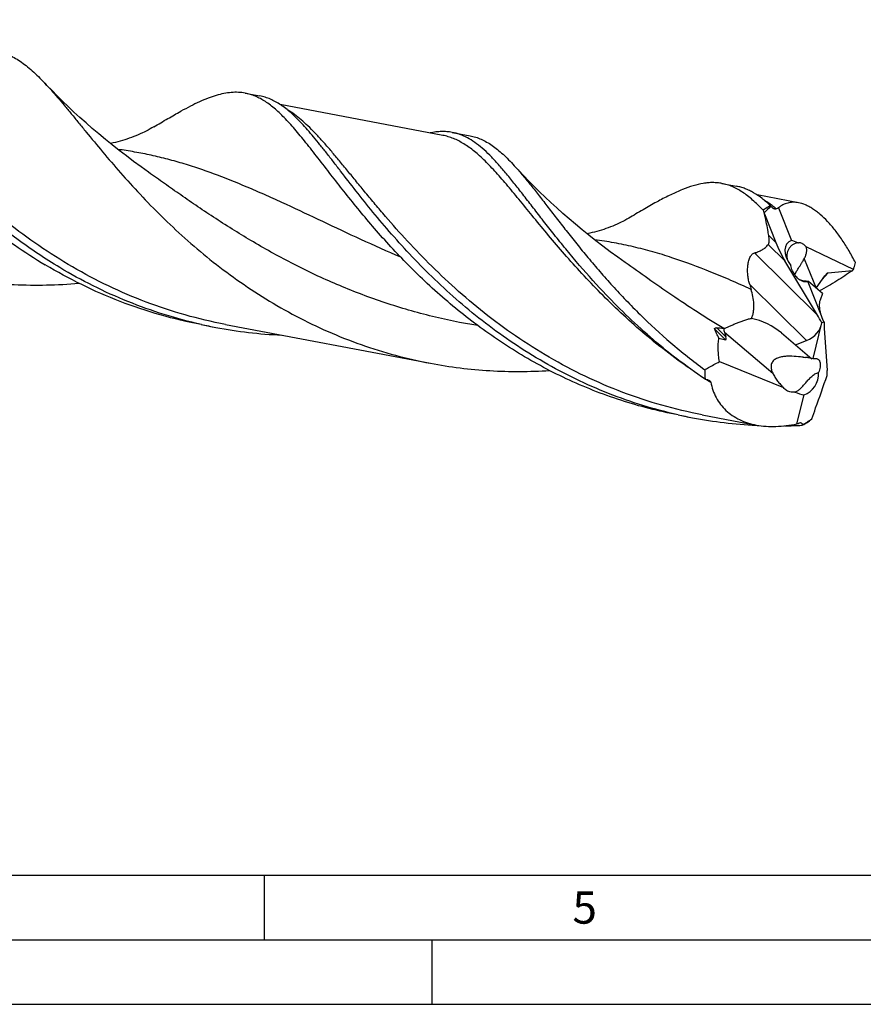
# Model space of a CAD drawing. Units: millimetres. Extents: x 0 to 594, y 0 to 420.
# Drawn here: x 178 to 243, y 0 to 76 of the extents above; entities that cross this region are included whole.
import ezdxf

# ---------------------------------------------------------------- set-up
doc = ezdxf.new("R2010")
doc.units = ezdxf.units.MM
doc.header["$LTSCALE"] = 32.67
doc.layers.add('607925124-000_CL', color=7, linetype='CONTINUOUS')
doc.layers.add('608045334-000-00-ED1_FORMAT', color=7, linetype='CONTINUOUS')
doc.styles.get("Standard").update_dxf_attribs({"font": 'TXT.SHX', "width": 0.7})

msp = doc.modelspace()

# ---------------------------------------------------------------- linework, layer by layer
at = {"layer": '607925124-000_CL', "color": 7, "linetype": 'CONTINUOUS'}
for p, q in [((195.5228, 70.6149), (196.6533, 70.4006)), ((210.8204, 67.343), (198.2397, 69.7281)), ((211.5592, 67.5747), (212.9385, 67.3132)), ((188.0331, 64.4831), (188.033, 64.4832)), ((232.4425, 63.6156), (233.5731, 63.4013)), ((238.3679, 62.1205), (235.1592, 62.7289)), ((235.7401, 61.2568), (235.7195, 61.3292)), ((235.7401, 61.2568), (236.6124, 59.0535)), ((236.8291, 61.7252), (237.8315, 59.1935)), ((242.6303, 56.9429), (238.9657, 58.6979)), ((224.9528, 57.4839), (224.9527, 57.484)), ((239.8423, 53.4123), (237.3218, 57.6137)), ((242.544, 56.8579), (240.6567, 56.6694)), ((239.0961, 55.9996), (240.0814, 53.511)), ((240.2373, 55.0781), (239.137, 56.0233)), ((239.7466, 55.5015), (240.4173, 56.4612)), ((240.2373, 55.0781), (240.0406, 54.5723)), ((192.1214, 52.6731), (193.2519, 52.4588)), ((193.9908, 52.6904), (209.8588, 49.6822)), ((239.5005, 50.0455), (240.188, 52.8184)), ((240.188, 52.8184), (240.1689, 52.8241)), ((240.3388, 52.8608), (240.188, 52.8184)), ((240.2939, 52.9743), (240.3388, 52.8608)), ((240.3388, 52.8608), (240.3559, 52.8548)), ((232.6334, 52.0829), (232.7438, 51.7236)), ((237.0502, 52.0281), (238.1434, 51.1143)), ((240.3637, 52.4096), (240.5837, 49.1108)), ((232.2147, 51.6156), (232.7232, 51.5037)), ((238.1434, 51.1143), (238.9899, 51.4426)), ((238.1434, 51.1143), (239.4046, 50.0323)), ((232.247, 49.8074), (237.2181, 47.8047)), ((238.2466, 44.9875), (238.801, 47.2241)), ((229.0411, 45.6738), (230.1716, 45.4595)), ((230.9105, 45.6912), (235.1026, 44.8964))]:
    msp.add_line(p, q, dxfattribs=at)
at = {"layer": '607925124-000_CL', "color": 9, "linetype": 'CONTINUOUS'}
for p, q in [((236.6124, 59.0535), (236.0649, 59.5933)), ((237.3218, 57.6137), (236.033, 58.8841)), ((239.8423, 53.4123), (234.9549, 58.2303)), ((238.8163, 57.783), (239.7466, 55.5015)), ((240.6567, 56.6694), (240.2113, 56.1665)), ((238.9899, 51.4426), (234.592, 55.778)), ((232.7232, 51.5037), (231.8844, 52.3306)), ((232.7438, 51.7236), (232.0356, 52.4217)), ((232.6334, 52.0829), (236.3801, 48.9068)), ((237.0502, 52.0281), (239.4046, 50.0323))]:
    msp.add_line(p, q, dxfattribs=at)
at = {"layer": '607925124-000_CL', "color": 7, "linetype": 'CONTINUOUS'}
for points in [[(188.0331, 64.4831), (187.462, 64.8924), (186.8814, 65.3188), (186.3142, 65.7459), (185.7603, 66.1735), (185.2199, 66.6012), (184.6929, 67.0287), (184.1793, 67.4557), (183.6793, 67.8819), (183.1928, 68.3067), (182.7199, 68.73), (182.2606, 69.1513), (181.8148, 69.5702), (181.3826, 69.9862), (180.9638, 70.3992), (180.5584, 70.8087), (180.1663, 71.2143), (179.9916, 71.3982)], [(188.4356, 68.0006), (188.3009, 67.9218), (188.1526, 67.838), (188.0034, 67.757), (187.8551, 67.6794), (187.7063, 67.6045), (187.5531, 67.5305), (187.3936, 67.4567), (187.2295, 67.3841), (187.062, 67.3134), (186.8905, 67.2446), (186.7156, 67.178), (186.5401, 67.1147), (186.3653, 67.0553), (186.1902, 66.9991), (186.0134, 66.9458), (185.8353, 66.8955), (185.6557, 66.8482), (185.4727, 66.8036), (185.2846, 66.7613), (185.0933, 66.7219), (185.0752, 66.7185)], [(224.9528, 57.4839), (224.3762, 57.8971), (223.7924, 58.3261), (223.2238, 58.7544), (222.6708, 59.1815), (222.1331, 59.6072), (221.6096, 60.032), (221.1001, 60.4556), (220.6047, 60.8777), (220.1226, 61.2986), (219.6537, 61.718), (219.1979, 62.1357), (218.7545, 62.5519), (218.3234, 62.9665), (217.9045, 63.3791), (217.4969, 63.7903), (217.1003, 64.2001), (216.715, 64.6081), (216.3585, 64.9945)], [(225.3554, 61.0014), (225.221, 60.9227), (225.073, 60.8392), (224.9243, 60.7583), (224.7765, 60.681), (224.6284, 60.6064), (224.4756, 60.5325), (224.3162, 60.4587), (224.1521, 60.386), (223.9844, 60.3152), (223.8128, 60.2463), (223.6378, 60.1796), (223.4621, 60.1163), (223.2873, 60.0567), (223.112, 60.0005), (222.9351, 59.9471), (222.7568, 59.8967), (222.5772, 59.8494), (222.394, 59.8047), (222.2059, 59.7623), (222.0144, 59.7229), (221.9949, 59.7193)]]:
    msp.add_lwpolyline(points, dxfattribs=at)
for centre, radius, start, end in [((237.8228, 63.2554), 2.1178, 220.325088, 222.297031), ((272.9509, 77.078), 40.4252, 202.587565, 202.928273), ((238.3592, 57.9801), 4.0455, 112.223219, 114.913104), ((232.779, 66.8592), 13.9778, 314.315308, 314.811681), ((253.4231, 60.9954), 19.5405, 195.486083, 196.615616), ((238.9213, 56.349), 0.3907, 296.572313, 303.511555), ((199.9114, 87.5859), 35.7528, 257.421721, 259.265133), ((199.9365, 87.7471), 35.9159, 259.273682, 267.433607), ((230.9418, 40.8719), 11.6015, 81.860995, 84.589819), ((232.8416, 51.8927), 0.5305, 117.395895, 119.025822), ((243.6469, 97.2247), 47.3272, 264.040515, 264.259231), ((239.7345, 47.9988), 2.0601, 96.52023, 99.213197), ((236.831, 80.586), 35.7521, 257.42183, 259.265109), ((236.8548, 80.7378), 35.9058, 259.272953, 267.200966), ((235.9571, 51.1869), 6.6087, 290.269289, 292.026157), ((211.9826, 75.4938), 40.731, 311.960449, 312.31415), ((236.8837, 81.1615), 36.3304, 267.188001, 267.447612), ((236.8877, 82.0244), 37.1935, 270.623359, 272.691764), ((236.1532, 47.3436), 3.5021, 315.110179, 315.991858)]:
    msp.add_arc(centre, radius, start, end, dxfattribs=at)
at = {"layer": '607925124-000_CL', "color": 9, "linetype": 'CONTINUOUS'}
msp.add_arc((253.314, 83.1212), 41.125, 237.514951, 238.086702, dxfattribs=at)
at = {"layer": '607925124-000_CL', "color": 7, "linetype": 'CONTINUOUS'}
for centre, major_axis, ratio, start_param, end_param in [((239.4385, 55.3233), (-2.4934, 6.8753), 0.6076916, 0.1748568, 0.3320083), ((237.849, 58.9347), (-1.4168, 3.0041), 0.3275109, 1.3784453, 1.8671374), ((239.2911, 57.4678), (1.7976, -1.499), 0.5403917, 2.8276779, 4.2619541), ((239.4809, 57.0023), (2.2721, -2.1228), 0.3083582, 2.3662624, 2.6233064), ((240.428, 56.0176), (0.2657, 0.6469), 0.3136062, 0.1654711, 0.9508693), ((241.0616, 53.3049), (-0.7941, 1.5401), 0.4814973, 0.4023628, 1.1972309), ((241.3141, 53.5899), (-0.745, 1.5395), 0.6951289, 1.2949005, 1.6349869), ((235.2787, 51.4763), (2.6261, -1.2382), 0.489834, 1.0805858, 2.0028327), ((238.5498, 52.7141), (1.5244, 0.7088), 0.7988604, -1.6524268, -0.4489279), ((239.2774, 51.9968), (-1.518, 3.2186), 0.3275109, -1.4672196, -1.2744552), ((241.0616, 53.3049), (-0.7941, 1.5401), 0.4814973, 1.5373173, 1.615025), ((241.5702, 53.8791), (0.6128, 2.7216), 0.3860382, -4.2413668, -4.0577657), ((235.2787, 51.4763), (2.6261, -1.2382), 0.489834, -2.8908171, -2.7219306), ((232.2425, 52.3756), (-0.5108, 0.8689), 0.1721406, -3.2999622, -2.514564), ((240.294, 52.8338), (8.2143, 6.6986), 0.6144202, 2.6672288, 2.7673964), ((238.5235, 48.7257), (0.5394, 1.4972), 0.8643822, -2.5474351, -1.113159), ((239.4576, 47.7393), (0.5719, 2.5402), 0.3860382, -1.0800043, -0.916173), ((237.871, 49.2788), (2.6767, -1.7231), 0.47852, -1.1905159, -0.9334719), ((239.5856, 50.6409), (3.666, 5.9986), 0.4862937, 3.8440227, 4.0011741)]:
    msp.add_ellipse(centre, major_axis=major_axis, ratio=ratio, start_param=start_param, end_param=end_param, dxfattribs=at)
at = {"layer": '607925124-000_CL', "color": 9, "linetype": 'CONTINUOUS'}
for points, knots in [([(193.9908, 52.6904), (192.9423, 52.8892), (190.8647, 53.3791), (187.8336, 54.3816), (184.9179, 55.6317), (182.1442, 57.1016), (179.5337, 58.7565), (177.1027, 60.5558), (174.8612, 62.4542), (172.8134, 64.4035), (170.9571, 66.3542), (169.5383, 67.9678), (168.4857, 69.2161), (167.7508, 70.1052), (167.0534, 70.9589), (166.3906, 71.7719), (165.7592, 72.5392), (165.1558, 73.2565), (164.5767, 73.9196), (164.0179, 74.5249), (163.4754, 75.0692), (162.9447, 75.5498), (162.4215, 75.9645), (162.0638, 76.2027), (161.8856, 76.3087)], [0, 0, 0, 0, 0.0785393, 0.1568519, 0.2346846, 0.3117347, 0.3876343, 0.4619424, 0.5341471, 0.6036769, 0.6699213, 0.7322589, 0.7617747, 0.7900944, 0.8171553, 0.8429023, 0.867291, 0.89029, 0.9118841, 0.9320787, 0.9509048, 0.968425, 0.9847408, 1, 1, 1, 1]), ([(230.9105, 45.6912), (229.8623, 45.8899), (227.7853, 46.3797), (224.7548, 47.3818), (221.8398, 48.6314), (219.0666, 50.1008), (216.4567, 51.7551), (214.026, 53.5537), (211.7847, 55.4515), (209.737, 57.4004), (207.8808, 59.3506), (206.4621, 60.9639), (205.4094, 62.2121), (204.6745, 63.1012), (203.977, 63.9548), (203.3142, 64.7678), (202.6828, 65.5353), (202.0794, 66.2528), (201.5002, 66.9161), (200.9415, 67.5216), (200.399, 68.0662), (199.8684, 68.5472), (199.3452, 68.9623), (198.9877, 69.2008), (198.8095, 69.307)], [0, 0, 0, 0, 0.078529, 0.1568314, 0.2346542, 0.311695, 0.3875862, 0.461887, 0.534086, 0.6036123, 0.6698556, 0.732195, 0.7617129, 0.7900355, 0.8171, 0.8428515, 0.8672455, 0.8902503, 0.9118509, 0.9320525, 0.9508857, 0.9684129, 0.9847352, 1, 1, 1, 1]), ([(229.9993, 49.243), (229.3493, 49.6897), (228.0871, 50.6099), (226.2907, 52.069), (224.611, 53.5721), (223.0489, 55.0961), (221.6025, 56.6171), (220.2681, 58.1118), (219.0396, 59.5571), (217.9089, 60.9311), (216.8659, 62.2133), (216.0418, 63.2123), (215.4125, 63.9476), (214.9656, 64.4521), (214.5307, 64.9211), (214.1059, 65.353), (213.6891, 65.7465), (213.2784, 66.1005), (212.8716, 66.414), (212.4665, 66.6861), (212.061, 66.9163), (211.653, 67.1039), (211.2406, 67.2485), (210.9606, 67.3164), (210.8204, 67.343)], [0, 0, 0, 0, 0.0889271, 0.1760054, 0.2608329, 0.3429795, 0.4219981, 0.4974373, 0.5688578, 0.6358514, 0.698064, 0.7552241, 0.7818569, 0.8071823, 0.8312085, 0.8539587, 0.8754738, 0.8958154, 0.915069, 0.9333476, 0.9507936, 0.9675799, 0.9839077, 1, 1, 1, 1]), ([(207.5675, 57.8963), (206.5305, 58.3439), (204.5099, 59.2525), (201.5674, 60.6385), (199.1959, 61.7603), (197.3534, 62.6029), (195.5862, 63.3822), (193.8375, 64.0963), (192.097, 64.7211), (190.8125, 65.1352), (189.5307, 65.4976), (188.2466, 65.8069), (186.9558, 66.0629), (186.0898, 66.1981), (185.6553, 66.2571)], [0, 0, 0, 0, 0.1439083, 0.2822216, 0.4144036, 0.4781398, 0.5403419, 0.6604751, 0.7186878, 0.7759122, 0.832383, 0.8883639, 0.9441387, 1, 1, 1, 1]), ([(213.5353, 52.5972), (212.2767, 52.802), (209.7814, 53.3162), (206.1343, 54.3906), (202.6281, 55.7358), (199.3002, 57.303), (196.1766, 59.0303), (193.7248, 60.5625), (191.8667, 61.8008), (190.5439, 62.711), (189.2723, 63.6047), (188.4414, 64.194), (188.0331, 64.4831)], [0, 0, 0, 0, 0.1346318, 0.2686234, 0.4010092, 0.5307443, 0.656693, 0.7776549, 0.835893, 0.8924444, 0.9471825, 1, 1, 1, 1]), ([(236.655, 61.6492), (236.5785, 61.7121), (236.282, 61.948), (235.9696, 62.1645), (235.7292, 62.3077)], [0, 0, 0, 0, 0.2614105, 1, 1, 1, 1]), ([(234.6985, 55.4079), (234.1775, 55.6444), (233.1465, 56.1039), (231.1184, 56.958), (229.1038, 57.7106), (227.0898, 58.3273), (225.5944, 58.7138), (224.0918, 59.0278), (223.083, 59.1888), (222.577, 59.2576)], [0, 0, 0, 0, 0.1344611, 0.2652345, 0.517136, 0.6393769, 0.7600565, 0.8799812, 1, 1, 1, 1]), ([(232.5976, 52.3637), (231.8997, 52.7825), (230.5435, 53.6299), (228.5861, 54.9331), (226.7354, 56.2196), (225.5376, 57.0699), (224.9528, 57.4839)], [0, 0, 0, 0, 0.2652978, 0.521192, 0.7664456, 1, 1, 1, 1])]:
    msp.add_open_spline(points, degree=3, knots=knots, dxfattribs=at)
at = {"layer": '607925124-000_CL', "color": 7, "linetype": 'CONTINUOUS'}
for points, knots in [([(181.1643, 57.095), (180.0203, 57.7792), (177.8324, 59.2424), (174.827, 61.6818), (172.5643, 63.8443), (170.9124, 65.5937), (169.7712, 66.8766), (168.7074, 68.1358), (167.7171, 69.358), (166.7955, 70.5307), (165.9372, 71.6419), (165.1356, 72.6805), (164.3835, 73.6365), (163.6729, 74.5008), (163.1999, 75.035), (162.9668, 75.2829)], [0, 0, 0, 0, 0.1544449, 0.3043765, 0.4479509, 0.5167213, 0.5831134, 0.6468572, 0.7076899, 0.7653634, 0.8196534, 0.87037, 0.9173708, 0.9605779, 1, 1, 1, 1]), ([(176.2044, 73.9055), (176.3658, 73.8749), (176.6884, 73.7941), (177.1622, 73.6159), (177.6308, 73.3811), (178.097, 73.0902), (178.5642, 72.7443), (179.0358, 72.3446), (179.5149, 71.8926), (179.8311, 71.5681), (179.9916, 71.3983)], [0, 0, 0, 0, 0.1067399, 0.2155383, 0.3283079, 0.4467279, 0.5721698, 0.7057128, 0.8481383, 1, 1, 1, 1]), ([(165.3678, 71.1307), (165.7966, 70.5778), (166.6924, 69.4331), (168.1216, 67.688), (169.7021, 65.8826), (171.4424, 64.0546), (173.347, 62.2423), (175.4162, 60.4838), (177.6456, 58.816), (179.2215, 57.7952), (180.0338, 57.3093)], [0, 0, 0, 0, 0.1035207, 0.2150514, 0.3336806, 0.458437, 0.5883486, 0.7224767, 0.8599529, 1, 1, 1, 1]), ([(179.9916, 71.3983), (180.1569, 71.2233), (180.4917, 70.8573), (180.995, 70.2808), (181.5166, 69.6632), (182.0588, 69.0072), (182.6239, 68.3158), (183.4272, 67.3305), (184.497, 66.0298), (185.878, 64.4124), (187.392, 62.7386), (189.0466, 61.0403), (190.8462, 59.3502), (192.7915, 57.7007), (194.8801, 56.1235), (197.1056, 54.6484), (199.4586, 53.3029), (201.9265, 52.1115), (204.4937, 51.095), (207.1421, 50.2696), (208.9484, 49.8547), (209.8588, 49.6822)], [0, 0, 0, 0, 0.0190977, 0.0393343, 0.0607107, 0.0832202, 0.1068423, 0.1315487, 0.1840673, 0.2404324, 0.3002427, 0.3630665, 0.4284649, 0.4960091, 0.5652958, 0.6359564, 0.7076662, 0.780145, 0.8531558, 0.9264985, 1, 1, 1, 1]), ([(195.5228, 70.6149), (195.348, 70.648), (194.9882, 70.6899), (194.4336, 70.6774), (193.8578, 70.5928), (193.2568, 70.4391), (192.6266, 70.2199), (191.963, 69.9389), (191.2626, 69.6001), (190.7869, 69.3482), (190.5418, 69.2145)], [0, 0, 0, 0, 0.1012055, 0.2052359, 0.3146419, 0.4315413, 0.5575639, 0.6938655, 0.8411965, 1, 1, 1, 1]), ([(202.2876, 64.1315), (201.949, 64.5681), (201.3033, 65.4071), (200.5088, 66.4283), (199.9039, 67.1794), (199.4756, 67.6937), (199.0597, 68.1714), (198.654, 68.6107), (198.2566, 69.0104), (197.8654, 69.3695), (197.4781, 69.6867), (197.0925, 69.9613), (196.7065, 70.1927), (196.3177, 70.3801), (195.9243, 70.5234), (195.6568, 70.5895), (195.5228, 70.6149)], [0, 0, 0, 0, 0.1736258, 0.3326751, 0.4065671, 0.4766609, 0.5429749, 0.6055618, 0.6645283, 0.7200453, 0.7723435, 0.821746, 0.8686622, 0.9135988, 0.9571554, 1, 1, 1, 1]), ([(199.8872, 68.283), (199.752, 68.4268), (199.485, 68.7012), (199.0788, 69.0826), (198.6772, 69.4196), (198.2779, 69.711), (197.8784, 69.9562), (197.4762, 70.1545), (197.0691, 70.3053), (196.792, 70.3743), (196.6533, 70.4006)], [0, 0, 0, 0, 0.1506455, 0.2921805, 0.4251983, 0.5505146, 0.6691962, 0.7825767, 0.8922456, 1, 1, 1, 1]), ([(188.4356, 68.0006), (188.7983, 68.2163), (189.4959, 68.6286), (190.2008, 69.0285), (190.5418, 69.2145)], [0, 0, 0, 0, 0.5206833, 1, 1, 1, 1]), ([(229.0452, 45.6919), (228.1276, 45.8966), (226.3105, 46.378), (223.6563, 47.3083), (221.095, 48.4318), (218.6445, 49.7295), (216.3199, 51.1781), (214.1331, 52.7505), (212.0925, 54.4168), (210.2031, 56.1448), (208.4661, 57.901), (206.8791, 59.6513), (205.4361, 61.3617), (204.1275, 62.9994), (203.1171, 64.3055), (202.3601, 65.2866), (201.8295, 65.969), (201.3208, 66.6118), (200.8315, 67.2121), (200.3589, 67.7673), (200.0433, 68.1169), (199.8872, 68.283)], [0, 0, 0, 0, 0.0747042, 0.1491879, 0.2232707, 0.296738, 0.369331, 0.4407422, 0.5106149, 0.5785476, 0.6441029, 0.7068206, 0.7662342, 0.8218914, 0.8733791, 0.8974483, 0.9203538, 0.9420703, 0.9625827, 0.9818884, 1, 1, 1, 1]), ([(211.5592, 67.5747), (211.4229, 67.6005), (211.1448, 67.6374), (210.7185, 67.6471), (210.28, 67.6124), (209.9858, 67.5617), (209.8367, 67.5301)], [0, 0, 0, 0, 0.2400459, 0.4842147, 0.7363848, 1, 1, 1, 1]), ([(223.2317, 55.2495), (222.5233, 56.0032), (221.5106, 57.1423), (220.2367, 58.673), (219.3581, 59.7665), (218.5347, 60.8176), (217.7623, 61.8176), (217.036, 62.7585), (216.3507, 63.6328), (215.7006, 64.4337), (215.0793, 65.1553), (214.4804, 65.7926), (213.8967, 66.3415), (213.3206, 66.7986), (212.7443, 67.161), (212.1605, 67.4259), (211.7591, 67.5368), (211.5592, 67.5747)], [0, 0, 0, 0, 0.1806332, 0.2660393, 0.3477814, 0.4255899, 0.4992207, 0.5684651, 0.6331622, 0.6932131, 0.7486004, 0.7994136, 0.8458818, 0.8884147, 0.927646, 0.9644644, 1, 1, 1, 1]), ([(212.9385, 67.3132), (213.0849, 67.2854), (213.3776, 67.2116), (213.807, 67.048), (214.2312, 66.8317), (214.6527, 66.5631), (215.0745, 66.2432), (215.4996, 65.873), (215.9307, 65.4537), (216.2145, 65.1524), (216.3585, 64.9945)], [0, 0, 0, 0, 0.1063393, 0.214779, 0.3272767, 0.4455464, 0.5709873, 0.7047027, 0.8475192, 1, 1, 1, 1]), ([(216.3585, 64.9945), (216.5596, 64.774), (216.9677, 64.3054), (217.5816, 63.5568), (218.2262, 62.7401), (218.9066, 61.8611), (219.6276, 60.9261), (220.3933, 59.942), (221.2077, 58.9161), (222.0741, 57.8563), (222.9954, 56.7706), (223.974, 55.6676), (225.0115, 54.5558), (226.4918, 53.0563), (228.4899, 51.2132), (230.2072, 49.8421), (231.1067, 49.1802)], [0, 0, 0, 0, 0.0412649, 0.0858779, 0.1338416, 0.185101, 0.2395541, 0.2970707, 0.3574908, 0.4206358, 0.4863151, 0.554328, 0.6244686, 0.6965321, 0.8455993, 1, 1, 1, 1]), ([(229.0411, 45.6739), (228.292, 45.8159), (226.8033, 46.1478), (224.6095, 46.7862), (222.4663, 47.5593), (220.3844, 48.4591), (218.3734, 49.4758), (215.8139, 50.9617), (212.8406, 53.0341), (210.1383, 55.3458), (208.1694, 57.2611), (206.8109, 58.6868), (205.5499, 60.1015), (204.3828, 61.4871), (203.3045, 62.8261), (202.6187, 63.7044), (202.2876, 64.1315)], [0, 0, 0, 0, 0.0687217, 0.1373511, 0.2057895, 0.2739263, 0.3416336, 0.408763, 0.5405285, 0.6676151, 0.7288009, 0.7880429, 0.8450597, 0.8995707, 0.9513025, 1, 1, 1, 1]), ([(232.4425, 63.6156), (232.3273, 63.6374), (232.0933, 63.6705), (231.7358, 63.6877), (231.3697, 63.6729), (230.8582, 63.6103), (230.186, 63.4498), (229.3468, 63.1467), (228.4488, 62.7384), (227.4837, 62.2347), (226.4443, 61.6462), (225.7281, 61.2231), (225.3554, 61.0014)], [0, 0, 0, 0, 0.0456524, 0.0918684, 0.1391868, 0.1881013, 0.2923484, 0.4074015, 0.5350096, 0.6761383, 0.8311536, 1, 1, 1, 1]), ([(235.6265, 61.5509), (235.4937, 61.691), (235.2311, 61.9583), (234.8315, 62.3298), (234.4363, 62.658), (234.043, 62.942), (233.6494, 63.1811), (233.2531, 63.3745), (232.8521, 63.522), (232.5792, 63.5897), (232.4425, 63.6156)], [0, 0, 0, 0, 0.1501448, 0.2913319, 0.4241601, 0.5494445, 0.6682427, 0.7818623, 0.8918643, 1, 1, 1, 1]), ([(236.2082, 61.8849), (235.9974, 62.0829), (235.5803, 62.4457), (235.0226, 62.8304), (234.5766, 63.0695), (234.2465, 63.2136), (233.9128, 63.3259), (233.6865, 63.3798), (233.5731, 63.4013)], [0, 0, 0, 0, 0.2816542, 0.537364, 0.657538, 0.7738951, 0.8876197, 1, 1, 1, 1]), ([(236.2082, 61.8849), (236.159, 61.8601), (235.9605, 61.757), (235.768, 61.6426), (235.6265, 61.5509)], [0, 0, 0, 0, 0.2463776, 1, 1, 1, 1]), ([(236.3379, 61.7457), (236.3307, 61.7522), (236.3022, 61.779), (236.2756, 61.8077), (236.2563, 61.8301)], [0, 0, 0, 0, 0.2462814, 1, 1, 1, 1]), ([(238.3679, 62.1205), (238.2261, 62.1474), (237.945, 62.1734), (237.5328, 62.1166), (237.1544, 61.9668), (236.9323, 61.8128), (236.8291, 61.7252)], [0, 0, 0, 0, 0.263566, 0.5108783, 0.7528568, 1, 1, 1, 1]), ([(242.7812, 57.4783), (242.6256, 57.7857), (242.3035, 58.3815), (241.7792, 59.2246), (241.2275, 59.9886), (240.6573, 60.6571), (240.1627, 61.1347), (239.7652, 61.4535), (239.4773, 61.6541), (239.1929, 61.822), (238.8318, 61.9959), (238.5523, 62.0856), (238.3679, 62.1205)], [0, 0, 0, 0, 0.1568913, 0.3082488, 0.451876, 0.5856727, 0.7079004, 0.7643375, 0.8175609, 0.8675983, 0.9145582, 1, 1, 1, 1]), ([(236.0649, 59.5933), (236.0426, 59.7325), (235.948, 60.2895), (235.8342, 60.8433), (235.7401, 61.2568)], [0, 0, 0, 0, 0.249477, 1, 1, 1, 1]), ([(236.655, 61.6492), (236.6433, 61.6438), (236.6184, 61.635), (236.5786, 61.6299), (236.5374, 61.6331), (236.4958, 61.644), (236.4546, 61.6617), (236.4, 61.6935), (236.3621, 61.7238), (236.3379, 61.7457)], [0, 0, 0, 0, 0.1109506, 0.2234304, 0.3396891, 0.4612542, 0.5885987, 0.7213652, 1, 1, 1, 1]), ([(236.033, 58.8841), (236.0455, 58.9003), (236.067, 58.9403), (236.0875, 59.0105), (236.0994, 59.0933), (236.1034, 59.1852), (236.1009, 59.2831), (236.0902, 59.4201), (236.076, 59.5238), (236.0649, 59.5933)], [0, 0, 0, 0, 0.0846333, 0.1857899, 0.3022231, 0.4304034, 0.5666771, 0.7082164, 1, 1, 1, 1]), ([(234.9549, 58.2303), (235.0602, 58.2594), (235.2659, 58.3268), (235.5571, 58.4645), (235.8205, 58.6459), (235.9684, 58.7998), (236.033, 58.8841)], [0, 0, 0, 0, 0.2556699, 0.505204, 0.7513608, 1, 1, 1, 1]), ([(238.3164, 59.0088), (238.2468, 59), (238.1077, 58.9659), (237.9144, 58.8683), (237.7456, 58.7266), (237.6119, 58.5479), (237.5203, 58.3418), (237.4739, 58.1197), (237.4728, 57.8931), (237.5009, 57.7447), (237.5219, 57.6731)], [0, 0, 0, 0, 0.1191896, 0.2410823, 0.3649031, 0.4903547, 0.6172225, 0.7451478, 0.8732726, 1, 1, 1, 1]), ([(238.3164, 59.0088), (238.3349, 59.0161), (238.3736, 59.0276), (238.4576, 59.0373), (238.5228, 59.0269), (238.5649, 59.0138)], [0, 0, 0, 0, 0.2354139, 0.4765763, 1, 1, 1, 1]), ([(238.5649, 59.0138), (238.6365, 58.9915), (238.7435, 58.9284), (238.8707, 58.8124), (238.9342, 58.7385), (238.9657, 58.6979)], [0, 0, 0, 0, 0.4357121, 0.7017494, 1, 1, 1, 1]), ([(234.592, 55.778), (234.5613, 55.8886), (234.507, 56.1145), (234.451, 56.4628), (234.4249, 56.8227), (234.4335, 57.128), (234.4629, 57.372), (234.4974, 57.5509), (234.545, 57.721), (234.6059, 57.8761), (234.679, 58.0096), (234.7627, 58.1159), (234.8545, 58.1912), (234.922, 58.2212), (234.9549, 58.2303)], [0, 0, 0, 0, 0.1301412, 0.2632268, 0.3996227, 0.5388561, 0.6088352, 0.6780891, 0.7453457, 0.8088412, 0.8666435, 0.917425, 0.9613028, 1, 1, 1, 1]), ([(238.8163, 57.783), (238.8601, 57.8647), (238.9336, 58.0256), (239.001, 58.2684), (239.0177, 58.4943), (238.9902, 58.6357), (238.9657, 58.6979)], [0, 0, 0, 0, 0.2920272, 0.5549239, 0.7894532, 1, 1, 1, 1]), ([(192.1214, 52.6731), (191.0481, 52.8766), (188.922, 53.3817), (185.8237, 54.4234), (182.849, 55.7276), (180.9538, 56.7591), (180.0338, 57.3093)], [0, 0, 0, 0, 0.2519044, 0.5031028, 0.7527937, 1, 1, 1, 1]), ([(238.676, 56.0348), (238.5663, 56.0753), (238.4087, 56.1716), (238.23, 56.3417), (238.0619, 56.5489), (237.895, 56.8487), (237.8097, 57.1114), (237.7793, 57.2459)], [0, 0, 0, 0, 0.2244773, 0.3463614, 0.4731364, 0.735249, 1, 1, 1, 1]), ([(238.0847, 56.5313), (238.0972, 56.5623), (238.1299, 56.6318), (238.1931, 56.7474), (238.2773, 56.8895), (238.42, 57.1199), (238.5729, 57.3624), (238.7189, 57.6071), (238.7855, 57.7256), (238.8163, 57.783)], [0, 0, 0, 0, 0.0690553, 0.1585737, 0.2724806, 0.4106483, 0.7189787, 0.8653221, 1, 1, 1, 1]), ([(242.6303, 56.9429), (242.6437, 56.9866), (242.6972, 57.1641), (242.7462, 57.343), (242.7812, 57.4783)], [0, 0, 0, 0, 0.2464712, 1, 1, 1, 1]), ([(192.1254, 52.6912), (191.1532, 52.9081), (189.2291, 53.4227), (186.4246, 54.4275), (183.7272, 55.6469), (182.0033, 56.5933), (181.1643, 57.095)], [0, 0, 0, 0, 0.251966, 0.5031073, 0.7527309, 1, 1, 1, 1]), ([(242.544, 56.8579), (242.1504, 56.5834), (241.5372, 56.1787), (240.6798, 55.6651), (240.2249, 55.4137), (239.9902, 55.2904)], [0, 0, 0, 0, 0.4801809, 0.7346552, 1, 1, 1, 1]), ([(172.6174, 56.3707), (173.444, 56.214), (175.1076, 55.9591), (177.6197, 55.7535), (180.1311, 55.7224), (181.7997, 55.8148), (182.629, 55.888)], [0, 0, 0, 0, 0.2510803, 0.5017484, 0.7515585, 1, 1, 1, 1]), ([(239.137, 56.0233), (239.0207, 56.0248), (238.8028, 56.0475), (238.5906, 56.0981), (238.4929, 56.1258)], [0, 0, 0, 0, 0.5338765, 1, 1, 1, 1]), ([(239.0961, 55.9996), (239.0288, 55.9852), (238.8847, 55.9765), (238.7446, 56.0095), (238.676, 56.0348)], [0, 0, 0, 0, 0.4848201, 1, 1, 1, 1]), ([(231.1437, 48.4435), (230.3918, 48.9504), (228.9374, 50.0022), (226.885, 51.6889), (224.9869, 53.4365), (223.8005, 54.6442), (223.2317, 55.2495)], [0, 0, 0, 0, 0.2601308, 0.51453, 0.7616972, 1, 1, 1, 1]), ([(234.7299, 53.1629), (234.7711, 53.2485), (234.8377, 53.4272), (234.8958, 53.7066), (234.9195, 53.9911), (234.9134, 54.373), (234.8482, 54.8498), (234.7537, 55.2229), (234.6985, 55.4078)], [0, 0, 0, 0, 0.124251, 0.2482517, 0.3724367, 0.4970176, 0.7474997, 1, 1, 1, 1]), ([(232.5976, 52.3637), (232.6651, 52.3987), (232.8111, 52.467), (233.0437, 52.568), (233.298, 52.6747), (233.5692, 52.7855), (233.8524, 52.8967), (234.1426, 53.0024), (234.4349, 53.0953), (234.632, 53.1438), (234.7299, 53.1629)], [0, 0, 0, 0, 0.0999698, 0.2118395, 0.3334472, 0.4626526, 0.5969668, 0.7334304, 0.8687944, 1, 1, 1, 1]), ([(231.8844, 52.3306), (231.882, 52.3374), (231.8784, 52.3511), (231.878, 52.3725), (231.8866, 52.3935), (231.9063, 52.4098), (231.9337, 52.4194), (231.9659, 52.4239), (232.0004, 52.4244), (232.0238, 52.4229), (232.0356, 52.4217)], [0, 0, 0, 0, 0.0981853, 0.1919861, 0.2871615, 0.3968309, 0.5296487, 0.6798017, 0.8383105, 1, 1, 1, 1]), ([(232.2147, 51.6156), (232.1494, 51.7356), (232.0575, 51.9149), (231.9508, 52.155), (231.905, 52.2726), (231.8844, 52.3306)], [0, 0, 0, 0, 0.520008, 0.7658264, 1, 1, 1, 1]), ([(232.247, 49.8074), (232.2211, 49.9677), (232.1789, 50.2835), (232.1474, 50.7493), (232.1536, 51.193), (232.1878, 51.4791), (232.2147, 51.6156)], [0, 0, 0, 0, 0.2681944, 0.5256376, 0.7703417, 1, 1, 1, 1]), ([(209.8588, 49.6822), (210.6208, 49.5377), (212.1533, 49.2979), (214.4671, 49.0862), (216.7822, 49.0213), (218.3226, 49.0733), (219.0892, 49.1224)], [0, 0, 0, 0, 0.2509796, 0.5015816, 0.7514044, 1, 1, 1, 1]), ([(231.1067, 49.1802), (231.2008, 49.2344), (231.5777, 49.4494), (231.9586, 49.6571), (232.247, 49.8074)], [0, 0, 0, 0, 0.2504852, 1, 1, 1, 1]), ([(237.8653, 50.2263), (237.755, 50.2303), (237.5347, 50.2321), (237.2064, 50.2079), (236.9383, 50.155), (236.7347, 50.0836), (236.5919, 50.0127), (236.4636, 49.9211), (236.3574, 49.8065), (236.2823, 49.6704), (236.2436, 49.5196), (236.24, 49.363), (236.2739, 49.1534), (236.3328, 49.0029), (236.3801, 48.9068)], [0, 0, 0, 0, 0.1293287, 0.2580636, 0.3854049, 0.448306, 0.5104551, 0.5717205, 0.6321251, 0.6920256, 0.7520544, 0.8127784, 0.874421, 1, 1, 1, 1]), ([(238.7332, 50.1533), (238.6634, 50.1606), (238.3747, 50.1912), (238.0853, 50.2182), (237.8653, 50.2263)], [0, 0, 0, 0, 0.2416957, 1, 1, 1, 1]), ([(239.4046, 50.0323), (239.3939, 50.0408), (239.3696, 50.0564), (239.3275, 50.0744), (239.2782, 50.0886), (239.221, 50.0999), (239.1555, 50.1093), (239.0519, 50.1212), (238.97, 50.1292), (238.9129, 50.1349)], [0, 0, 0, 0, 0.0810033, 0.1696152, 0.2695827, 0.3837414, 0.513884, 0.6606217, 1, 1, 1, 1]), ([(239.5005, 50.0455), (239.5176, 50.0495), (239.5821, 50.0622), (239.6487, 50.0664), (239.6968, 50.0623)], [0, 0, 0, 0, 0.265798, 1, 1, 1, 1]), ([(239.6968, 50.0623), (239.741, 50.0585), (239.8063, 50.0437), (239.8825, 50.0023), (239.9318, 49.9618), (239.9734, 49.9121), (240.0196, 49.8324), (240.0555, 49.7106), (240.0651, 49.5455), (240.0448, 49.3626), (239.9972, 49.1671), (239.95, 49.0357), (239.9228, 48.9689)], [0, 0, 0, 0, 0.102223, 0.1508223, 0.1991176, 0.2483181, 0.2995072, 0.4108019, 0.5370472, 0.6785619, 0.8336862, 1, 1, 1, 1]), ([(236.3801, 48.9068), (236.432, 48.8016), (236.5466, 48.5955), (236.7457, 48.3048), (236.9682, 48.0379), (237.1326, 47.8778), (237.2181, 47.8047)], [0, 0, 0, 0, 0.2526553, 0.5069601, 0.7578916, 1, 1, 1, 1]), ([(238.0989, 47.4499), (238.1683, 47.4673), (238.2718, 47.5185), (238.3994, 47.6119), (238.5018, 47.7012), (238.6064, 47.804), (238.7517, 47.9593), (238.9339, 48.1692), (239.1183, 48.3829), (239.2723, 48.5488), (239.3902, 48.6652), (239.5123, 48.7704), (239.6406, 48.8603), (239.777, 48.9298), (239.8739, 48.9591), (239.9228, 48.9689)], [0, 0, 0, 0, 0.0891648, 0.1405561, 0.1969468, 0.2580367, 0.3231459, 0.4615841, 0.604064, 0.6744576, 0.7433146, 0.8101807, 0.8749262, 0.9379008, 1, 1, 1, 1]), ([(231.1437, 48.4435), (231.2024, 48.4365), (231.2892, 48.4216), (231.3986, 48.3859), (231.4489, 48.3611), (231.472, 48.3463)], [0, 0, 0, 0, 0.5148231, 0.7619042, 1, 1, 1, 1]), ([(231.472, 48.3463), (231.4842, 48.3385), (231.5076, 48.3214), (231.538, 48.2906), (231.5616, 48.2541), (231.5709, 48.2265), (231.5738, 48.2122)], [0, 0, 0, 0, 0.2522725, 0.5002383, 0.747331, 1, 1, 1, 1]), ([(231.5738, 48.2122), (231.616, 48.0022), (231.7277, 47.5916), (231.9827, 47.0116), (232.3226, 46.4842), (232.7441, 46.0181), (233.2416, 45.6206), (233.8076, 45.2969), (234.4331, 45.0501), (234.8753, 44.9395), (235.1026, 44.8964)], [0, 0, 0, 0, 0.1245265, 0.2464409, 0.367024, 0.4877723, 0.6102238, 0.7357626, 0.8654604, 1, 1, 1, 1]), ([(239.4025, 45.3747), (239.5018, 45.6555), (239.9004, 46.7771), (240.3005, 47.8983), (240.592, 48.7419)], [0, 0, 0, 0, 0.2502247, 1, 1, 1, 1]), ([(237.805, 47.4536), (237.7418, 47.461), (237.6195, 47.4848), (237.4506, 47.5544), (237.3101, 47.6601), (237.243, 47.7544), (237.2181, 47.8047)], [0, 0, 0, 0, 0.2684613, 0.5219544, 0.7632685, 1, 1, 1, 1]), ([(238.0989, 47.4499), (238.0738, 47.4479), (237.976, 47.4422), (237.8775, 47.4452), (237.805, 47.4536)], [0, 0, 0, 0, 0.2563283, 1, 1, 1, 1]), ([(238.4355, 45.0606), (238.4425, 45.0634), (238.4683, 45.0729), (238.4958, 45.0787), (238.5159, 45.0792)], [0, 0, 0, 0, 0.2710101, 1, 1, 1, 1]), ([(238.5159, 45.0792), (238.5268, 45.0795), (238.548, 45.0779), (238.5774, 45.068), (238.6025, 45.0517), (238.6308, 45.0226), (238.6563, 44.9749), (238.6677, 44.9328), (238.6721, 44.9105)], [0, 0, 0, 0, 0.1297254, 0.2498538, 0.3659584, 0.4828735, 0.7294537, 1, 1, 1, 1]), ([(238.6344, 44.872), (238.6836, 44.8967), (238.8821, 44.9999), (239.0746, 45.1143), (239.2161, 45.206)], [0, 0, 0, 0, 0.2463776, 1, 1, 1, 1]), ([(235.1026, 44.8964), (235.6026, 44.8017), (236.3866, 44.7534), (237.4376, 44.839), (237.9759, 44.9305), (238.2466, 44.9875)], [0, 0, 0, 0, 0.4828179, 0.7375764, 1, 1, 1, 1])]:
    msp.add_open_spline(points, degree=3, knots=knots, dxfattribs=at)
at = {"layer": '608045334-000-00-ED1_FORMAT', "color": 7, "linetype": 'CONTINUOUS'}
msp.add_line((10, 10), (584, 10), dxfattribs=at)
at = {"layer": '608045334-000-00-ED1_FORMAT', "color": 3, "linetype": 'CONTINUOUS'}
for p, q in [((197, 10), (197, 5)), ((5, 5), (589, 5)), ((210, 0), (210, 5)), ((0, 0), (594, 0))]:
    msp.add_line(p, q, dxfattribs=at)

# ---------------------------------------------------------------- texts
at = {"layer": '608045334-000-00-ED1_FORMAT', "color": 2, "linetype": 'CONTINUOUS', "insert": (220.869, 8.75), "char_height": 2.5, "width": 3.392857, "attachment_point": 1, "line_spacing_factor": 0.9}
msp.add_mtext('5', dxfattribs=at)

doc.saveas('drawing.dxf')
